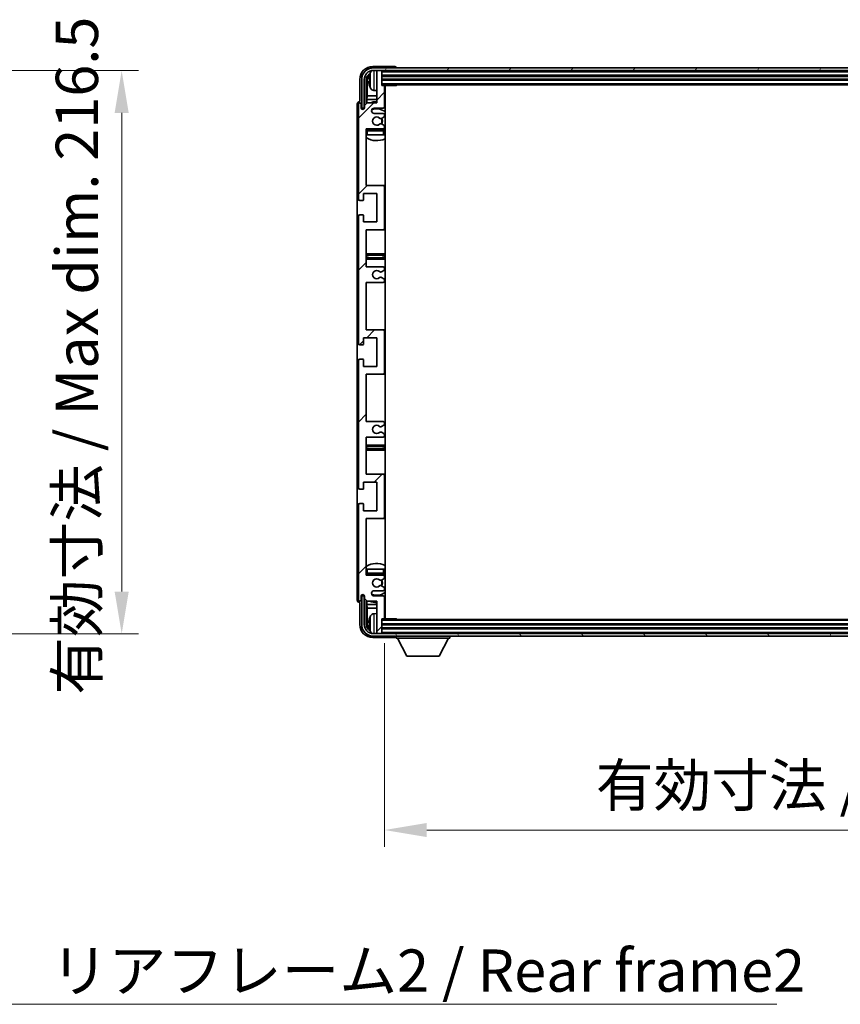
# Model space of a CAD drawing. Units: millimetres. Extents: x 8 to 13959, y 5 to 1831.
# Drawn here: x 4275 to 4591, y 1164 to 1542 of the extents above; entities that cross this region are included whole.
import ezdxf

# ---------------------------------------------------------------- set-up
doc = ezdxf.new("R2010")
doc.units = ezdxf.units.MM
for name, color, linetype, lineweight in [('Dimension (ISO)', 7, 'Continuous', 18), ('Dimension (ISO) @ 1', 7, 'Continuous', 18), ('Symbol (ISO)', 7, 'Continuous', 18), ('Symbol (ISO) @ 1', 7, 'Continuous', 18), ('Visible (ISO)', 7, 'Continuous', 35), ('Visible Narrow (ISO)', 7, 'Continuous', 25)]:
    doc.layers.add(name, color=color, linetype=linetype, lineweight=lineweight)
doc.layers.add('Hatch (ISO)', color=1, linetype='Continuous', lineweight=18, true_color=0xff0000)
doc.styles.add('Note Text (TK)', font='MS PGothic.ttf')
doc.dimstyles.new('Default - Method 1b (TK)', dxfattribs={"dimscale": 6, "dimtxt": 2.5, "dimasz": 2.5, "dimexe": 1, "dimexo": 1.5, "dimgap": 1, "dimtad": 1, "dimtoh": 1, "dimrnd": 1e-08, "dimdsep": 46, "dimtxsty": 'Note Text (TK)', "dimcen": 0.09, "dimdle": 5, "dimclrd": 100, "dimclre": 100, "dimclrt": 7, "dimadec": 1, "dimazin": 1, "dimtfac": 1, "dimtmove": 0, "dimatfit": 3, "dimfxl": 0, "dimtolj": 1, "dimlwd": -1, "dimlwe": -1, "dimarcsym": 0})
doc.dimstyles.new('Default - Method 1b (TK)$7', dxfattribs={"dimscale": 6, "dimtxt": 2.5, "dimasz": 2.5, "dimexe": 1, "dimexo": 1.5, "dimgap": 1, "dimtad": 1, "dimtoh": 1, "dimrnd": 1e-08, "dimdsep": 46, "dimtxsty": 'Note Text (TK)', "dimcen": 0.09, "dimdle": 5, "dimclrd": 256, "dimclre": 100, "dimclrt": 7, "dimadec": 1, "dimazin": 1, "dimtfac": 1, "dimtmove": 0, "dimatfit": 3, "dimfxl": 0, "dimtolj": 1, "dimlwd": -1, "dimlwe": -1, "dimarcsym": 0})

# ---------------------------------------------------------------- blocks, each defined once
blk = doc.blocks.new('*D106')
at = {"layer": 'Defpoints', "color": 0, "transparency": 16777216}
for p in [(4191.09, 1522.54), (4191.09, 1306.04), (4314.59, 1306.04)]:
    blk.add_point(p, dxfattribs=at)
at = {"layer": 'Dimension (ISO)', "color": 100, "transparency": 16777216}
for p, q in [((4200.84, 1522.54), (4321.09, 1522.54)), ((4314.59, 1506.29), (4314.59, 1322.29)), ((4200.84, 1306.04), (4321.09, 1306.04))]:
    blk.add_line(p, q, dxfattribs=at)
for points in [[(4311.88, 1506.29), (4317.3, 1506.29), (4314.59, 1522.54)], [(4311.88, 1322.29), (4317.3, 1322.29), (4314.59, 1306.04)]]:
    blk.add_solid(points, dxfattribs=at)
at = {"layer": 'Dimension (ISO)', "color": 7, "transparency": 16777216, "insert": (4297.38, 1282.63), "char_height": 16.25, "attachment_point": 4, "rotation": 90, "style": 'Note Text (TK)'}
blk.add_mtext('\\A1;\\fＭＳ Ｐゴシック|b0|i0;\\H16.2500;有効寸法 / Max dim. 216.5', dxfattribs=at)
blk = doc.blocks.new('*D109')
at = {"layer": 'Defpoints', "color": 0, "transparency": 16777216}
for p in [(4415.55, 1312.17), (4824.55, 1312.17), (4824.55, 1230.64)]:
    blk.add_point(p, dxfattribs=at)
at = {"layer": 'Dimension (ISO)', "color": 100, "transparency": 16777216}
for p, q in [((4415.55, 1302.42), (4415.55, 1224.14)), ((4824.55, 1302.42), (4824.55, 1224.14)), ((4431.8, 1230.64), (4808.3, 1230.64))]:
    blk.add_line(p, q, dxfattribs=at)
for points in [[(4431.8, 1233.35), (4431.8, 1227.93), (4415.55, 1230.64)], [(4808.3, 1233.35), (4808.3, 1227.93), (4824.55, 1230.64)]]:
    blk.add_solid(points, dxfattribs=at)
at = {"layer": 'Dimension (ISO)', "color": 7, "transparency": 16777216, "insert": (4496.74, 1247.85), "char_height": 16.25, "attachment_point": 4, "style": 'Note Text (TK)'}
blk.add_mtext('\\A1;\\fＭＳ Ｐゴシック|b0|i0;\\H16.2500;有効寸法 / Max dim. 409', dxfattribs=at)

msp = doc.modelspace()

# ---------------------------------------------------------------- hatches: boundary and pattern name
at = {"layer": 'Hatch (ISO)'}
h = msp.add_hatch(dxfattribs=at)
h.set_pattern_fill('ANSI31', color=256, scale=165.1, style=0)
h.set_pattern_definition([(45, (2270.133, -47.48), (-14.59292, 14.59292), [])])
edge = h.paths.add_edge_path()
edge.add_line((4415.0454, 1387.6223), (4408.5454, 1387.6223))
edge.add_line((4408.5454, 1387.6223), (4408.5454, 1405.8723))
edge.add_line((4408.5454, 1405.8723), (4415.0454, 1405.8723))
edge.add_ellipse((4415.0454, 1406.3723), major_axis=(0, -0.5), ratio=1, start_angle=0, end_angle=90)
edge.add_line((4415.5454, 1406.3723), (4415.5454, 1422.3723))
edge.add_ellipse((4415.0454, 1422.3723), major_axis=(0.5, 0), ratio=1, start_angle=0, end_angle=90)
edge.add_line((4415.0454, 1422.8723), (4408.5454, 1422.8723))
edge.add_line((4408.5454, 1422.8723), (4408.5454, 1441.1223))
edge.add_line((4408.5454, 1441.1223), (4415.0454, 1441.1223))
edge.add_ellipse((4415.0454, 1441.6223), major_axis=(0, -0.5), ratio=1, start_angle=0, end_angle=90)
edge.add_line((4415.5454, 1441.6223), (4415.5454, 1442.1016))
edge.add_ellipse((4415.0454, 1442.1016), major_axis=(0.5, 0), ratio=1, start_angle=0, end_angle=60)
edge.add_line((4415.2954, 1442.5346), (4414.3935, 1443.0554))
edge.add_ellipse((4414.1435, 1442.6223), major_axis=(0.25, 0.433), ratio=1, start_angle=0, end_angle=30)
edge.add_line((4414.1435, 1443.1223), (4414.0151, 1443.1223))
edge.add_ellipse((4414.0151, 1442.6223), major_axis=(0, 0.5), ratio=1, start_angle=0, end_angle=44.415309)
edge.add_ellipse((4412.5454, 1444.1223), major_axis=(1.1198, -1.1429), ratio=1, start_angle=91.169383, end_angle=360, ccw=False)
edge.add_ellipse((4414.0151, 1445.6223), major_axis=(-0.3499, -0.3571), ratio=1, start_angle=0, end_angle=44.415309)
edge.add_line((4414.0151, 1445.1223), (4414.1435, 1445.1223))
edge.add_ellipse((4414.1435, 1445.6223), major_axis=(0, -0.5), ratio=1, start_angle=0, end_angle=30)
edge.add_line((4414.3935, 1445.1893), (4415.2954, 1445.7101))
edge.add_ellipse((4415.0454, 1446.1431), major_axis=(0.25, -0.433), ratio=1, start_angle=0, end_angle=60)
edge.add_line((4415.5454, 1446.1431), (4415.5454, 1446.6223))
edge.add_ellipse((4415.0454, 1446.6223), major_axis=(0.5, 0), ratio=1, start_angle=0, end_angle=90)
edge.add_line((4415.0454, 1447.1223), (4408.5454, 1447.1223))
edge.add_line((4408.5454, 1447.1223), (4408.5454, 1461.3723))
edge.add_line((4408.5454, 1461.3723), (4415.0454, 1461.3723))
edge.add_ellipse((4415.0454, 1461.8723), major_axis=(0, -0.5), ratio=1, start_angle=0, end_angle=90)
edge.add_line((4415.5454, 1461.8723), (4415.5454, 1477.8723))
edge.add_ellipse((4415.0454, 1477.8723), major_axis=(0.5, 0), ratio=1, start_angle=0, end_angle=90)
edge.add_line((4415.0454, 1478.3723), (4408.5454, 1478.3723))
edge.add_line((4408.5454, 1478.3723), (4408.5454, 1500.1223))
edge.add_line((4408.5454, 1500.1223), (4415.0454, 1500.1223))
edge.add_ellipse((4415.0454, 1500.6223), major_axis=(0, -0.5), ratio=1, start_angle=0, end_angle=90)
edge.add_line((4415.5454, 1500.6223), (4415.5454, 1501.1016))
edge.add_ellipse((4415.0454, 1501.1016), major_axis=(0.5, 0), ratio=1, start_angle=0, end_angle=60)
edge.add_line((4415.2954, 1501.5346), (4414.3935, 1502.0554))
edge.add_ellipse((4414.1435, 1501.6223), major_axis=(0.25, 0.433), ratio=1, start_angle=0, end_angle=30)
edge.add_line((4414.1435, 1502.1223), (4414.0151, 1502.1223))
edge.add_ellipse((4414.0151, 1501.6223), major_axis=(0, 0.5), ratio=1, start_angle=0, end_angle=44.415309)
edge.add_ellipse((4412.5454, 1503.1223), major_axis=(1.1198, -1.1429), ratio=1, start_angle=91.169383, end_angle=360, ccw=False)
edge.add_ellipse((4414.0151, 1504.6223), major_axis=(-0.3499, -0.3571), ratio=1, start_angle=0, end_angle=44.415309)
edge.add_line((4414.0151, 1504.1223), (4414.1435, 1504.1223))
edge.add_ellipse((4414.1435, 1504.6223), major_axis=(0, -0.5), ratio=1, start_angle=0, end_angle=30)
edge.add_line((4414.3935, 1504.1893), (4415.2954, 1504.7101))
edge.add_ellipse((4415.0454, 1505.1431), major_axis=(0.25, -0.433), ratio=1, start_angle=0, end_angle=60)
edge.add_line((4415.5454, 1505.1431), (4415.5454, 1505.6223))
edge.add_ellipse((4415.0454, 1505.6223), major_axis=(0.5, 0), ratio=1, start_angle=0, end_angle=90)
edge.add_line((4415.0454, 1506.1223), (4411.5454, 1506.1223))
edge.add_ellipse((4411.5454, 1507.1223), major_axis=(0, -1), ratio=1, start_angle=180, end_angle=360, ccw=False)
edge.add_line((4411.5454, 1508.1223), (4415.0454, 1508.1223))
edge.add_ellipse((4415.0454, 1508.6223), major_axis=(0, -0.5), ratio=1, start_angle=0, end_angle=90)
edge.add_line((4415.5454, 1508.6223), (4415.5454, 1516.5723))
edge.add_ellipse((4415.2454, 1516.5723), major_axis=(0.3, 0), ratio=1, start_angle=0, end_angle=90)
edge.add_line((4415.2454, 1516.8723), (4414.5454, 1516.8723))
edge.add_line((4414.5454, 1516.8723), (4414.5454, 1522.3223))
edge.add_ellipse((4414.2454, 1522.3223), major_axis=(0.3, 0), ratio=1, start_angle=0, end_angle=90)
edge.add_line((4414.2454, 1522.6223), (4412.8454, 1522.6223))
edge.add_ellipse((4412.8454, 1522.3223), major_axis=(0, 0.3), ratio=1, start_angle=0, end_angle=90)
edge.add_line((4412.5454, 1522.3223), (4412.5454, 1510.1223))
edge.add_line((4412.5454, 1510.1223), (4408.8954, 1510.1223))
edge.add_line((4408.8954, 1510.1223), (4407.8954, 1509.1223))
edge.add_line((4407.8954, 1509.1223), (4407.8954, 1508.2223))
edge.add_ellipse((4407.2204, 1508.302), major_axis=(0.675, -0.0797), ratio=1, start_angle=193.465843, end_angle=360, ccw=False)
edge.add_line((4406.5454, 1508.2223), (4406.5454, 1509.6223))
edge.add_ellipse((4406.0454, 1509.6223), major_axis=(0.5, 0), ratio=1, start_angle=0, end_angle=180)
edge.add_line((4405.5454, 1509.6223), (4405.5454, 1473.1223))
edge.add_ellipse((4406.0454, 1473.1223), major_axis=(-0.5, 0), ratio=1, start_angle=0, end_angle=90)
edge.add_line((4406.0454, 1472.6223), (4407.2454, 1472.6223))
edge.add_ellipse((4407.2454, 1472.9223), major_axis=(0, -0.3), ratio=1, start_angle=0, end_angle=90)
edge.add_line((4407.5454, 1472.9223), (4407.5454, 1475.3723))
edge.add_line((4407.5454, 1475.3723), (4412.5454, 1475.3723))
edge.add_line((4412.5454, 1475.3723), (4412.5454, 1464.3723))
edge.add_line((4412.5454, 1464.3723), (4407.5454, 1464.3723))
edge.add_line((4407.5454, 1464.3723), (4407.5454, 1466.8223))
edge.add_ellipse((4407.2454, 1466.8223), major_axis=(0.3, 0), ratio=1, start_angle=0, end_angle=90)
edge.add_line((4407.2454, 1467.1223), (4406.0454, 1467.1223))
edge.add_ellipse((4406.0454, 1466.6223), major_axis=(0, 0.5), ratio=1, start_angle=0, end_angle=90)
edge.add_line((4405.5454, 1466.6223), (4405.5454, 1417.6223))
edge.add_ellipse((4406.0454, 1417.6223), major_axis=(-0.5, 0), ratio=1, start_angle=0, end_angle=90)
edge.add_line((4406.0454, 1417.1223), (4407.2454, 1417.1223))
edge.add_ellipse((4407.2454, 1417.4223), major_axis=(0, -0.3), ratio=1, start_angle=0, end_angle=90)
edge.add_line((4407.5454, 1417.4223), (4407.5454, 1419.8723))
edge.add_line((4407.5454, 1419.8723), (4412.5454, 1419.8723))
edge.add_line((4412.5454, 1419.8723), (4412.5454, 1408.8723))
edge.add_line((4412.5454, 1408.8723), (4407.5454, 1408.8723))
edge.add_line((4407.5454, 1408.8723), (4407.5454, 1411.3223))
edge.add_ellipse((4407.2454, 1411.3223), major_axis=(0.3, 0), ratio=1, start_angle=0, end_angle=90)
edge.add_line((4407.2454, 1411.6223), (4406.0454, 1411.6223))
edge.add_ellipse((4406.0454, 1411.1223), major_axis=(0, 0.5), ratio=1, start_angle=0, end_angle=90)
edge.add_line((4405.5454, 1411.1223), (4405.5454, 1362.1223))
edge.add_ellipse((4406.0454, 1362.1223), major_axis=(-0.5, 0), ratio=1, start_angle=0, end_angle=90)
edge.add_line((4406.0454, 1361.6223), (4407.2454, 1361.6223))
edge.add_ellipse((4407.2454, 1361.9223), major_axis=(0, -0.3), ratio=1, start_angle=0, end_angle=90)
edge.add_line((4407.5454, 1361.9223), (4407.5454, 1364.3723))
edge.add_line((4407.5454, 1364.3723), (4412.5454, 1364.3723))
edge.add_line((4412.5454, 1364.3723), (4412.5454, 1353.3723))
edge.add_line((4412.5454, 1353.3723), (4407.5454, 1353.3723))
edge.add_line((4407.5454, 1353.3723), (4407.5454, 1355.8223))
edge.add_ellipse((4407.2454, 1355.8223), major_axis=(0.3, 0), ratio=1, start_angle=0, end_angle=90)
edge.add_line((4407.2454, 1356.1223), (4406.0454, 1356.1223))
edge.add_ellipse((4406.0454, 1355.6223), major_axis=(0, 0.5), ratio=1, start_angle=0, end_angle=90)
edge.add_line((4405.5454, 1355.6223), (4405.5454, 1319.1223))
edge.add_ellipse((4406.0454, 1319.1223), major_axis=(-0.5, 0), ratio=1, start_angle=0, end_angle=180)
edge.add_line((4406.5454, 1319.1223), (4406.5454, 1320.5223))
edge.add_ellipse((4407.2204, 1320.4427), major_axis=(-0.675, 0.0797), ratio=1, start_angle=193.465843, end_angle=360, ccw=False)
edge.add_line((4407.8954, 1320.5223), (4407.8954, 1319.6223))
edge.add_line((4407.8954, 1319.6223), (4408.8954, 1318.6223))
edge.add_line((4408.8954, 1318.6223), (4412.5454, 1318.6223))
edge.add_line((4412.5454, 1318.6223), (4412.5454, 1306.4223))
edge.add_ellipse((4412.8454, 1306.4223), major_axis=(-0.3, 0), ratio=1, start_angle=0, end_angle=90)
edge.add_line((4412.8454, 1306.1223), (4414.2454, 1306.1223))
edge.add_ellipse((4414.2454, 1306.4223), major_axis=(0, -0.3), ratio=1, start_angle=0, end_angle=90)
edge.add_line((4414.5454, 1306.4223), (4414.5454, 1311.8723))
edge.add_line((4414.5454, 1311.8723), (4415.2454, 1311.8723))
edge.add_ellipse((4415.2454, 1312.1723), major_axis=(0, -0.3), ratio=1, start_angle=0, end_angle=90)
edge.add_line((4415.5454, 1312.1723), (4415.5454, 1320.1223))
edge.add_ellipse((4415.0454, 1320.1223), major_axis=(0.5, 0), ratio=1, start_angle=0, end_angle=90)
edge.add_line((4415.0454, 1320.6223), (4411.5454, 1320.6223))
edge.add_ellipse((4411.5454, 1321.6223), major_axis=(0, -1), ratio=1, start_angle=180, end_angle=360, ccw=False)
edge.add_line((4411.5454, 1322.6223), (4415.0454, 1322.6223))
edge.add_ellipse((4415.0454, 1323.1223), major_axis=(0, -0.5), ratio=1, start_angle=0, end_angle=90)
edge.add_line((4415.5454, 1323.1223), (4415.5454, 1323.6016))
edge.add_ellipse((4415.0454, 1323.6016), major_axis=(0.5, 0), ratio=1, start_angle=0, end_angle=60)
edge.add_line((4415.2954, 1324.0346), (4414.3935, 1324.5554))
edge.add_ellipse((4414.1435, 1324.1223), major_axis=(0.25, 0.433), ratio=1, start_angle=0, end_angle=30)
edge.add_line((4414.1435, 1324.6223), (4414.0151, 1324.6223))
edge.add_ellipse((4414.0151, 1324.1223), major_axis=(0, 0.5), ratio=1, start_angle=0, end_angle=44.415309)
edge.add_ellipse((4412.5454, 1325.6223), major_axis=(1.1198, -1.1429), ratio=1, start_angle=91.169383, end_angle=360, ccw=False)
edge.add_ellipse((4414.0151, 1327.1223), major_axis=(-0.3499, -0.3571), ratio=1, start_angle=0, end_angle=44.415309)
edge.add_line((4414.0151, 1326.6223), (4414.1435, 1326.6223))
edge.add_ellipse((4414.1435, 1327.1223), major_axis=(0, -0.5), ratio=1, start_angle=0, end_angle=30)
edge.add_line((4414.3935, 1326.6893), (4415.2954, 1327.2101))
edge.add_ellipse((4415.0454, 1327.6431), major_axis=(0.25, -0.433), ratio=1, start_angle=0, end_angle=60)
edge.add_line((4415.5454, 1327.6431), (4415.5454, 1328.1223))
edge.add_ellipse((4415.0454, 1328.1223), major_axis=(0.5, 0), ratio=1, start_angle=0, end_angle=90)
edge.add_line((4415.0454, 1328.6223), (4408.5454, 1328.6223))
edge.add_line((4408.5454, 1328.6223), (4408.5454, 1350.3723))
edge.add_line((4408.5454, 1350.3723), (4415.0454, 1350.3723))
edge.add_ellipse((4415.0454, 1350.8723), major_axis=(0, -0.5), ratio=1, start_angle=0, end_angle=90)
edge.add_line((4415.5454, 1350.8723), (4415.5454, 1366.8723))
edge.add_ellipse((4415.0454, 1366.8723), major_axis=(0.5, 0), ratio=1, start_angle=0, end_angle=90)
edge.add_line((4415.0454, 1367.3723), (4408.5454, 1367.3723))
edge.add_line((4408.5454, 1367.3723), (4408.5454, 1381.6223))
edge.add_line((4408.5454, 1381.6223), (4415.0454, 1381.6223))
edge.add_ellipse((4415.0454, 1382.1223), major_axis=(0, -0.5), ratio=1, start_angle=0, end_angle=90)
edge.add_line((4415.5454, 1382.1223), (4415.5454, 1382.6016))
edge.add_ellipse((4415.0454, 1382.6016), major_axis=(0.5, 0), ratio=1, start_angle=0, end_angle=60)
edge.add_line((4415.2954, 1383.0346), (4414.3935, 1383.5554))
edge.add_ellipse((4414.1435, 1383.1223), major_axis=(0.25, 0.433), ratio=1, start_angle=0, end_angle=30)
edge.add_line((4414.1435, 1383.6223), (4414.0151, 1383.6223))
edge.add_ellipse((4414.0151, 1383.1223), major_axis=(0, 0.5), ratio=1, start_angle=0, end_angle=44.415309)
edge.add_ellipse((4412.5454, 1384.6223), major_axis=(1.1198, -1.1429), ratio=1, start_angle=91.169383, end_angle=360, ccw=False)
edge.add_ellipse((4414.0151, 1386.1223), major_axis=(-0.3499, -0.3571), ratio=1, start_angle=0, end_angle=44.415309)
edge.add_line((4414.0151, 1385.6223), (4414.1435, 1385.6223))
edge.add_ellipse((4414.1435, 1386.1223), major_axis=(0, -0.5), ratio=1, start_angle=0, end_angle=30)
edge.add_line((4414.3935, 1385.6893), (4415.2954, 1386.2101))
edge.add_ellipse((4415.0454, 1386.6431), major_axis=(0.25, -0.433), ratio=1, start_angle=0, end_angle=60)
edge.add_line((4415.5454, 1386.6431), (4415.5454, 1387.1223))
edge.add_ellipse((4415.0454, 1387.1223), major_axis=(0.5, 0), ratio=1, start_angle=0, end_angle=90)
h = msp.add_hatch(dxfattribs=at)
h.set_pattern_fill('ANSI31', color=256, scale=165.1, angle=14.999978, style=0)
h.set_pattern_definition([(60, (2270.133, -47.48), (-17.8726, 10.31876), [])])
edge = h.paths.add_edge_path()
edge.add_ellipse((4828.7954, 1519.1223), major_axis=(0, 3.5), ratio=1, start_angle=270, end_angle=360)
edge.add_line((4828.7954, 1522.6223), (4827.2454, 1522.6223))
edge.add_line((4827.2454, 1522.6223), (4825.8454, 1522.6223))
edge.add_line((4825.8454, 1522.6223), (4414.2454, 1522.6223))
edge.add_line((4414.2454, 1522.6223), (4412.8454, 1522.6223))
edge.add_line((4412.8454, 1522.6223), (4411.2954, 1522.6223))
edge.add_ellipse((4411.2954, 1519.1223), major_axis=(-3.5, 0), ratio=1, start_angle=270, end_angle=360)
edge.add_line((4407.7954, 1519.1223), (4407.7954, 1508.1223))
edge.add_line((4407.7954, 1508.1223), (4406.7954, 1508.1223))
edge.add_line((4406.7954, 1508.1223), (4406.7954, 1519.1223))
edge.add_ellipse((4411.2954, 1519.1223), major_axis=(0, 4.5), ratio=1, start_angle=0, end_angle=90, ccw=False)
edge.add_line((4411.2954, 1523.6223), (4828.7954, 1523.6223))
edge.add_ellipse((4828.7954, 1519.1223), major_axis=(4.5, 0), ratio=1, start_angle=0, end_angle=90, ccw=False)
edge.add_line((4833.2954, 1519.1223), (4833.2954, 1508.1223))
edge.add_line((4833.2954, 1508.1223), (4832.2954, 1508.1223))
edge.add_line((4832.2954, 1508.1223), (4832.2954, 1519.1223))
h = msp.add_hatch(dxfattribs=at)
h.set_pattern_fill('ANSI31', color=256, scale=165.1, angle=75.000175, style=0)
h.set_pattern_definition([(120.0002, (2270.133, -47.48), (-17.87257, -10.3188), [])])
edge = h.paths.add_edge_path()
edge.add_ellipse((4411.2954, 1309.6223), major_axis=(0, -3.5), ratio=1, start_angle=270, end_angle=360)
edge.add_line((4411.2954, 1306.1223), (4412.8454, 1306.1223))
edge.add_line((4412.8454, 1306.1223), (4414.2454, 1306.1223))
edge.add_line((4414.2454, 1306.1223), (4825.8454, 1306.1223))
edge.add_line((4825.8454, 1306.1223), (4827.2454, 1306.1223))
edge.add_line((4827.2454, 1306.1223), (4828.7954, 1306.1223))
edge.add_ellipse((4828.7954, 1309.6223), major_axis=(3.5, 0), ratio=1, start_angle=270, end_angle=360)
edge.add_line((4832.2954, 1309.6223), (4832.2954, 1320.6223))
edge.add_line((4832.2954, 1320.6223), (4833.2954, 1320.6223))
edge.add_line((4833.2954, 1320.6223), (4833.2954, 1309.6223))
edge.add_ellipse((4828.7954, 1309.6223), major_axis=(0, -4.5), ratio=1, start_angle=0, end_angle=90, ccw=False)
edge.add_line((4828.7954, 1305.1223), (4411.2954, 1305.1223))
edge.add_ellipse((4411.2954, 1309.6223), major_axis=(-4.5, 0), ratio=1, start_angle=0, end_angle=90, ccw=False)
edge.add_line((4406.7954, 1309.6223), (4406.7954, 1320.6223))
edge.add_line((4406.7954, 1320.6223), (4407.7954, 1320.6223))
edge.add_line((4407.7954, 1320.6223), (4407.7954, 1309.6223))

# ---------------------------------------------------------------- linework, layer by layer
at = {"layer": 'Visible (ISO)'}
for p, q in [((4419.5457, 1524.1223), (4411.0424, 1524.1223)), ((4828.7954, 1523.6223), (4411.2954, 1523.6223)), ((4411.2954, 1522.6223), (4828.7954, 1522.6223)), ((4412.5454, 1522.3223), (4412.5454, 1522.6223)), ((4412.5454, 1522.3223), (4412.5454, 1510.1223)), ((4414.2454, 1522.6223), (4412.8454, 1522.6223)), ((4414.5454, 1522.3223), (4414.5454, 1522.6223)), ((4414.5454, 1516.8723), (4414.5454, 1522.3223)), ((4420.0454, 1523.6223), (4420.0454, 1523.6226)), ((4406.0454, 1519.1254), (4406.0454, 1510.6223)), ((4406.7954, 1519.1223), (4406.7954, 1508.1223)), ((4407.7954, 1508.1223), (4407.7954, 1519.1223)), ((4408.547, 1509.7739), (4408.547, 1519.1223)), ((4408.8962, 1518.7731), (4408.8962, 1512.8436)), ((4409.8314, 1519.1547), (4409.8314, 1518.59)), ((4414.5454, 1520.6223), (4825.5454, 1520.6223)), ((4414.5454, 1519.1223), (4825.5454, 1519.1223)), ((4411.4865, 1514.965), (4412.5454, 1514.8723)), ((4414.5454, 1517.1223), (4825.5454, 1517.1223)), ((4415.2454, 1516.8723), (4414.5454, 1516.8723)), ((4415.2454, 1516.8723), (4420.1159, 1516.8723)), ((4415.5454, 1508.6223), (4415.5454, 1516.5723)), ((4415.7954, 1311.8723), (4415.7954, 1516.8723)), ((4420.1159, 1516.8723), (4420.1159, 1517.1223)), ((4420.366, 1517.1223), (4420.1159, 1516.8723)), ((4406.0454, 1510.6223), (4406.0448, 1510.6223)), ((4408.8954, 1510.1223), (4407.8954, 1509.1223)), ((4408.7041, 1511.4345), (4408.8962, 1512.8436)), ((4408.7041, 1511.4345), (4408.7041, 1509.931)), ((4412.5454, 1511.4345), (4408.7041, 1511.4345)), ((4412.5454, 1510.1223), (4408.8954, 1510.1223)), ((4412.5454, 1512.8436), (4408.8962, 1512.8436)), ((4415.7954, 1512.8436), (4415.5454, 1512.8436)), ((4415.7954, 1511.4345), (4415.5454, 1511.4345)), ((4405.0454, 1509.6229), (4405.0454, 1319.1217)), ((4405.5454, 1509.6223), (4405.5454, 1473.1223)), ((4406.5454, 1508.2223), (4406.5454, 1509.6223)), ((4406.7954, 1508.1223), (4407.7954, 1508.1223)), ((4407.547, 1507.7059), (4407.547, 1507.9209)), ((4407.6168, 1507.7499), (4407.6168, 1507.8511)), ((4407.7468, 1508.1208), (4407.8755, 1508.1208)), ((4407.8167, 1508.051), (4407.8521, 1508.051)), ((4407.8954, 1509.1223), (4407.8954, 1508.2223)), ((4411.5454, 1508.1223), (4415.0454, 1508.1223)), ((4415.0454, 1506.1223), (4411.5454, 1506.1223)), ((4414.0151, 1504.1223), (4414.1435, 1504.1223)), ((4414.3935, 1504.1893), (4415.2954, 1504.7101)), ((4415.5454, 1505.1431), (4415.5454, 1505.6223)), ((4408.5454, 1478.3723), (4408.5454, 1500.1223)), ((4408.5454, 1500.1223), (4415.0454, 1500.1223)), ((4415.0454, 1499.8723), (4409.0454, 1499.8723)), ((4414.1435, 1502.1223), (4414.0151, 1502.1223)), ((4415.2954, 1501.5346), (4414.3935, 1502.0554)), ((4415.5454, 1500.6223), (4415.5454, 1501.1016)), ((4415.5454, 1497.8723), (4415.5454, 1499.3723)), ((4409.0454, 1497.8723), (4408.5454, 1497.8723)), ((4415.0454, 1497.8723), (4409.0454, 1497.8723)), ((4415.5454, 1497.8723), (4415.0454, 1497.8723)), ((4415.0454, 1478.3723), (4408.5454, 1478.3723)), ((4415.7954, 1478.3723), (4415.0454, 1478.3723)), ((4415.5454, 1461.8723), (4415.5454, 1477.8723)), ((4406.0454, 1472.6223), (4407.2454, 1472.6223)), ((4407.5454, 1472.9223), (4407.5454, 1475.3723)), ((4407.5454, 1475.3723), (4412.5454, 1475.3723)), ((4412.5454, 1475.3723), (4412.5454, 1464.3723)), ((4405.5454, 1466.6223), (4405.5454, 1417.6223)), ((4407.2454, 1467.1223), (4406.0454, 1467.1223)), ((4407.5454, 1464.3723), (4407.5454, 1466.8223)), ((4412.5454, 1464.3723), (4407.5454, 1464.3723)), ((4408.5454, 1447.1223), (4408.5454, 1461.3723)), ((4408.5454, 1461.3723), (4415.0454, 1461.3723)), ((4415.0454, 1461.3723), (4415.7954, 1461.3723)), ((4409.5454, 1452.1223), (4408.5454, 1452.1223)), ((4408.5454, 1450.1223), (4409.5454, 1450.1223)), ((4414.5454, 1452.1223), (4409.5454, 1452.1223)), ((4409.5454, 1450.1223), (4414.5454, 1450.1223)), ((4415.7954, 1452.1223), (4414.5454, 1452.1223)), ((4414.5454, 1450.1223), (4415.7954, 1450.1223)), ((4415.0454, 1447.1223), (4408.5454, 1447.1223)), ((4415.5454, 1446.1431), (4415.5454, 1446.6223)), ((4414.0151, 1445.1223), (4414.1435, 1445.1223)), ((4414.1435, 1443.1223), (4414.0151, 1443.1223)), ((4414.3935, 1445.1893), (4415.2954, 1445.7101)), ((4415.2954, 1442.5346), (4414.3935, 1443.0554)), ((4415.5454, 1441.6223), (4415.5454, 1442.1016)), ((4408.5454, 1422.8723), (4408.5454, 1441.1223)), ((4408.5454, 1441.1223), (4415.0454, 1441.1223)), ((4407.5454, 1417.4223), (4407.5454, 1419.8723)), ((4407.5454, 1419.8723), (4412.5454, 1419.8723)), ((4415.0454, 1422.8723), (4408.5454, 1422.8723)), ((4412.5454, 1419.8723), (4412.5454, 1408.8723)), ((4415.7954, 1422.8723), (4415.0454, 1422.8723)), ((4415.5454, 1406.3723), (4415.5454, 1422.3723)), ((4406.0454, 1417.1223), (4407.2454, 1417.1223)), ((4405.5454, 1411.1223), (4405.5454, 1362.1223)), ((4407.2454, 1411.6223), (4406.0454, 1411.6223)), ((4407.5454, 1408.8723), (4407.5454, 1411.3223)), ((4412.5454, 1408.8723), (4407.5454, 1408.8723)), ((4408.5454, 1387.6223), (4408.5454, 1405.8723)), ((4408.5454, 1405.8723), (4415.0454, 1405.8723)), ((4415.0454, 1405.8723), (4415.7954, 1405.8723)), ((4415.0454, 1387.6223), (4408.5454, 1387.6223)), ((4414.0151, 1385.6223), (4414.1435, 1385.6223)), ((4414.3935, 1385.6893), (4415.2954, 1386.2101)), ((4415.5454, 1386.6431), (4415.5454, 1387.1223)), ((4408.5454, 1367.3723), (4408.5454, 1381.6223)), ((4408.5454, 1381.6223), (4415.0454, 1381.6223)), ((4414.1435, 1383.6223), (4414.0151, 1383.6223)), ((4415.2954, 1383.0346), (4414.3935, 1383.5554)), ((4415.5454, 1382.1223), (4415.5454, 1382.6016)), ((4409.5454, 1378.6223), (4408.5454, 1378.6223)), ((4414.5454, 1378.6223), (4409.5454, 1378.6223)), ((4415.7954, 1378.6223), (4414.5454, 1378.6223)), ((4408.5454, 1376.6223), (4409.5454, 1376.6223)), ((4409.5454, 1376.6223), (4414.5454, 1376.6223)), ((4414.5454, 1376.6223), (4415.7954, 1376.6223)), ((4415.0454, 1367.3723), (4408.5454, 1367.3723)), ((4415.7954, 1367.3723), (4415.0454, 1367.3723)), ((4415.5454, 1350.8723), (4415.5454, 1366.8723)), ((4407.5454, 1361.9223), (4407.5454, 1364.3723)), ((4407.5454, 1364.3723), (4412.5454, 1364.3723)), ((4412.5454, 1364.3723), (4412.5454, 1353.3723)), ((4406.0454, 1361.6223), (4407.2454, 1361.6223)), ((4405.5454, 1355.6223), (4405.5454, 1319.1223)), ((4407.2454, 1356.1223), (4406.0454, 1356.1223)), ((4407.5454, 1353.3723), (4407.5454, 1355.8223)), ((4412.5454, 1353.3723), (4407.5454, 1353.3723)), ((4408.5454, 1328.6223), (4408.5454, 1350.3723)), ((4408.5454, 1350.3723), (4415.0454, 1350.3723)), ((4415.0454, 1350.3723), (4415.7954, 1350.3723)), ((4408.5454, 1330.8723), (4409.0454, 1330.8723)), ((4415.0454, 1328.6223), (4408.5454, 1328.6223)), ((4409.0454, 1330.8723), (4415.0454, 1330.8723)), ((4409.0454, 1328.8723), (4415.0454, 1328.8723)), ((4415.0454, 1330.8723), (4415.5454, 1330.8723)), ((4415.5454, 1329.3723), (4415.5454, 1330.8723)), ((4414.0151, 1326.6223), (4414.1435, 1326.6223)), ((4414.3935, 1326.6893), (4415.2954, 1327.2101)), ((4415.5454, 1327.6431), (4415.5454, 1328.1223)), ((4407.547, 1320.8237), (4407.547, 1321.0388)), ((4407.6168, 1320.8936), (4407.6168, 1320.9948)), ((4411.5454, 1322.6223), (4415.0454, 1322.6223)), ((4414.1435, 1324.6223), (4414.0151, 1324.6223)), ((4415.2954, 1324.0346), (4414.3935, 1324.5554)), ((4415.5454, 1323.1223), (4415.5454, 1323.6016)), ((4406.0448, 1318.1223), (4406.0454, 1318.1223)), ((4406.0454, 1318.1223), (4406.0454, 1309.6193)), ((4406.5454, 1319.1223), (4406.5454, 1320.5223)), ((4407.7954, 1320.6223), (4406.7954, 1320.6223)), ((4406.7954, 1320.6223), (4406.7954, 1309.6223)), ((4407.8755, 1320.6239), (4407.7468, 1320.6239)), ((4407.7954, 1309.6223), (4407.7954, 1320.6223)), ((4407.8521, 1320.6937), (4407.8167, 1320.6937)), ((4407.8954, 1320.5223), (4407.8954, 1319.6223)), ((4407.8954, 1319.6223), (4408.8954, 1318.6223)), ((4408.547, 1309.6223), (4408.547, 1318.9708)), ((4408.7041, 1318.8137), (4408.7041, 1317.3102)), ((4408.7041, 1317.3102), (4412.5454, 1317.3102)), ((4408.7041, 1317.3102), (4408.8962, 1315.9011)), ((4408.8954, 1318.6223), (4412.5454, 1318.6223)), ((4415.0454, 1320.6223), (4411.5454, 1320.6223)), ((4412.5454, 1318.6223), (4412.5454, 1306.4223)), ((4415.5454, 1312.1723), (4415.5454, 1320.1223)), ((4415.5454, 1317.3102), (4415.7954, 1317.3102)), ((4408.8962, 1315.9011), (4412.5454, 1315.9011)), ((4408.8962, 1315.9011), (4408.8962, 1309.9715)), ((4411.4865, 1313.7797), (4412.5454, 1313.8723)), ((4415.5454, 1315.9011), (4415.7954, 1315.9011)), ((4409.8314, 1310.1547), (4409.8314, 1309.59)), ((4414.5454, 1306.4223), (4414.5454, 1311.8723)), ((4414.5454, 1311.8723), (4415.2454, 1311.8723)), ((4825.5454, 1311.6223), (4414.5454, 1311.6223)), ((4825.5454, 1309.6223), (4414.5454, 1309.6223)), ((4415.2454, 1311.8723), (4420.1159, 1311.8723)), ((4420.1159, 1311.6223), (4420.1159, 1311.8723)), ((4420.366, 1311.6223), (4420.1159, 1311.8723)), ((4828.7954, 1306.1223), (4411.2954, 1306.1223)), ((4412.5454, 1306.1223), (4412.5454, 1306.4223)), ((4412.8454, 1306.1223), (4414.2454, 1306.1223)), ((4825.5454, 1308.1223), (4414.5454, 1308.1223)), ((4414.5454, 1306.1223), (4414.5454, 1306.4223)), ((4411.0424, 1304.6223), (4419.5457, 1304.6223)), ((4411.2954, 1305.1223), (4828.7954, 1305.1223)), ((4420.0454, 1305.1223), (4420.0454, 1304.4223)), ((4420.0454, 1304.4223), (4440.6454, 1304.4223)), ((4424.0954, 1297.5223), (4420.5454, 1304.4223)), ((4436.5954, 1297.5223), (4440.1454, 1304.4223)), ((4440.6454, 1305.1223), (4440.6454, 1304.4223)), ((4424.0954, 1297.5223), (4436.5954, 1297.5223))]:
    msp.add_line(p, q, dxfattribs=at)
for centre, radius, start, end in [((4411.2954, 1519.1223), 4.5, 90, 180), ((4411.2954, 1519.1223), 3.5, 90, 180), ((4415.9454, 1518.8723), 6.5, 151.827266, 159.960393), ((4411.626, 1521.1858), 1.6, 118.15067, 151.827266), ((4412.8454, 1522.3223), 0.3, 90, 180), ((4414.2454, 1522.3223), 0.3, 0, 90), ((4409.956, 1521.057), 0.1246, 159.960393, 178.185174), ((4409.956, 1516.6877), 0.1246, 181.814826, 200.039607), ((4415.9454, 1518.8723), 6.5, 200.039607, 208.172734), ((4411.626, 1516.5589), 1.6, 208.172734, 265), ((4415.2454, 1516.5723), 0.3, 0, 90), ((4416.0454, 1515.3723), 0.5, 120, 240), ((4406.0454, 1509.6223), 0.5, 0, 180), ((4412.5454, 1503.1223), 7.5, 90, 111.03947), ((4407.2204, 1508.302), 0.6797, 186.732921, 353.267079), ((4411.5454, 1507.1223), 1, 90, 270), ((4412.5454, 1503.1223), 4.75, 46.826449, 114.136249), ((4415.0454, 1508.6223), 0.5, 270, 0), ((4412.5454, 1503.1223), 7.5, 64.320711, 66.421822), ((4412.5454, 1503.1223), 1.6, 45.584691, 314.415309), ((4414.0151, 1504.6223), 0.5, 225.584691, 270), ((4414.1435, 1504.6223), 0.5, 270, 300), ((4412.5454, 1503.1223), 2, 329.475542, 30.524458), ((4412.5454, 1503.1223), 2.25, 330, 30), ((4415.0454, 1505.6223), 0.5, 0, 90), ((4415.0454, 1505.1431), 0.5, 300, 0), ((4409.0454, 1499.3723), 0.5, 90, 180), ((4412.5454, 1503.1223), 4.75, 219.166711, 223.173551), ((4414.0151, 1501.6223), 0.5, 90, 134.415309), ((4414.1435, 1501.6223), 0.5, 60, 90), ((4415.0454, 1500.6223), 0.5, 270, 0), ((4415.0454, 1499.3723), 0.5, 0, 90), ((4415.0454, 1501.1016), 0.5, 0, 60), ((4412.5454, 1503.1223), 4.75, 309.10289, 313.173551), ((4412.5454, 1503.1223), 7.5, 237.769047, 295.679289), ((4415.0454, 1477.8723), 0.5, 0, 90), ((4406.0454, 1473.1223), 0.5, 180, 270), ((4407.2454, 1472.9223), 0.3, 270, 0), ((4406.0454, 1466.6223), 0.5, 90, 180), ((4407.2454, 1466.8223), 0.3, 0, 90), ((4415.0454, 1461.8723), 0.5, 270, 0), ((4409.5454, 1451.1223), 1, 90, 270), ((4414.5454, 1451.1223), 1, 270, 90), ((4415.0454, 1446.6223), 0.5, 0, 90), ((4415.0454, 1446.1431), 0.5, 300, 0), ((4412.5454, 1444.1223), 1.6, 45.584691, 314.415309), ((4414.0151, 1445.6223), 0.5, 225.584691, 270), ((4414.0151, 1442.6223), 0.5, 90, 134.415309), ((4414.1435, 1445.6223), 0.5, 270, 300), ((4414.1435, 1442.6223), 0.5, 60, 90), ((4415.0454, 1442.1016), 0.5, 0, 60), ((4415.0454, 1441.6223), 0.5, 270, 0), ((4415.0454, 1422.3723), 0.5, 0, 90), ((4406.0454, 1417.6223), 0.5, 180, 270), ((4407.2454, 1417.4223), 0.3, 270, 0), ((4406.0454, 1411.1223), 0.5, 90, 180), ((4407.2454, 1411.3223), 0.3, 0, 90), ((4415.0454, 1406.3723), 0.5, 270, 0), ((4412.5454, 1384.6223), 1.6, 45.584691, 314.415309), ((4414.0151, 1386.1223), 0.5, 225.584691, 270), ((4414.1435, 1386.1223), 0.5, 270, 300), ((4415.0454, 1387.1223), 0.5, 0, 90), ((4415.0454, 1386.6431), 0.5, 300, 0), ((4414.0151, 1383.1223), 0.5, 90, 134.415309), ((4414.1435, 1383.1223), 0.5, 60, 90), ((4415.0454, 1382.1223), 0.5, 270, 0), ((4415.0454, 1382.6016), 0.5, 0, 60), ((4409.5454, 1377.6223), 1, 90, 270), ((4414.5454, 1377.6223), 1, 270, 90), ((4415.0454, 1366.8723), 0.5, 0, 90), ((4406.0454, 1362.1223), 0.5, 180, 270), ((4407.2454, 1361.9223), 0.3, 270, 0), ((4406.0454, 1355.6223), 0.5, 90, 180), ((4407.2454, 1355.8223), 0.3, 0, 90), ((4415.0454, 1350.8723), 0.5, 270, 0), ((4412.5454, 1325.6223), 7.5, 64.320711, 122.230953), ((4409.0454, 1329.3723), 0.5, 180, 270), ((4412.5454, 1325.6223), 4.75, 136.826449, 140.833289), ((4415.0454, 1329.3723), 0.5, 270, 0), ((4415.0454, 1328.1223), 0.5, 0, 90), ((4412.5454, 1325.6223), 4.75, 46.826449, 50.89711), ((4412.5454, 1325.6223), 1.6, 45.584691, 314.415309), ((4414.0151, 1327.1223), 0.5, 225.584691, 270), ((4414.1435, 1327.1223), 0.5, 270, 300), ((4412.5454, 1325.6223), 2, 329.475542, 30.524458), ((4412.5454, 1325.6223), 2.25, 330, 30), ((4415.0454, 1327.6431), 0.5, 300, 0), ((4407.2204, 1320.4427), 0.6797, 6.732921, 173.267079), ((4411.5454, 1321.6223), 1, 90, 270), ((4412.5454, 1325.6223), 4.75, 245.863751, 313.173551), ((4414.0151, 1324.1223), 0.5, 90, 134.415309), ((4414.1435, 1324.1223), 0.5, 60, 90), ((4415.0454, 1323.1223), 0.5, 270, 0), ((4415.0454, 1323.6016), 0.5, 0, 60), ((4406.0454, 1319.1223), 0.5, 180, 0), ((4412.5454, 1325.6223), 7.5, 248.96053, 270), ((4415.0454, 1320.1223), 0.5, 0, 90), ((4412.5454, 1325.6223), 7.5, 293.578178, 295.679289), ((4411.626, 1312.1858), 1.6, 95, 151.827266), ((4416.0454, 1313.3723), 0.5, 120, 240), ((4411.2954, 1309.6223), 4.5, 180, 270), ((4411.2954, 1309.6223), 3.5, 180, 270), ((4409.956, 1312.057), 0.1246, 159.960393, 178.185174), ((4415.9454, 1309.8723), 6.5, 151.827266, 159.960393), ((4415.2454, 1312.1723), 0.3, 270, 0), ((4409.956, 1307.6877), 0.1246, 181.814826, 200.039607), ((4415.9454, 1309.8723), 6.5, 200.039607, 208.172734), ((4411.626, 1307.5589), 1.6, 208.172734, 241.84933), ((4412.8454, 1306.4223), 0.3, 180, 270), ((4414.2454, 1306.4223), 0.3, 270, 0)]:
    msp.add_arc(centre, radius, start, end, dxfattribs=at)
for centre, major_axis, ratio, start_param, end_param in [((4411.0485, 1519.1193), (-3.5398, 3.5398), 0.99878277, 5.49839613, 7.06797448), ((4419.5451, 1523.622), (0.354, 0.354), 0.99878277, 5.49839613, 7.06797448), ((4411.0485, 1519.1193), (-1.7699, 1.7699), 0.99878277, 5.955351, 7.06797448), ((4411.3977, 1518.7701), (-1.7699, 1.7699), 0.99878277, 6.25050164, 7.06797448), ((4415.9332, 1518.8652), (-3.2829, 5.6083), 0.99488747, 0.69485901, 0.93384331), ((4415.9332, 1518.7327), (-6.4737, 0.5671), 0.05101764, 0.10959827, 0.34858257), ((4415.9332, 1519.012), (-6.4737, -0.5671), 0.05101764, 5.93460274, 6.17358703), ((4415.9332, 1518.8795), (3.2829, 5.6083), 0.99488747, 2.20774935, 2.44673364), ((4406.0461, 1509.6217), (-0.708, 0.708), 0.99878277, 5.49839613, 7.06797448), ((4407.7471, 1507.9207), (-0.1416, 0.1416), 0.99878277, 5.49839613, 7.06797448), ((4407.8169, 1507.8509), (-0.1416, 0.1416), 0.99878277, 5.49839613, 7.06797448), ((4407.8169, 1320.8938), (-0.1416, -0.1416), 0.99878277, 5.49839613, 7.06797448), ((4406.0461, 1319.1229), (-0.708, -0.708), 0.99878277, 5.49839613, 7.06797448), ((4407.7471, 1320.824), (-0.1416, -0.1416), 0.99878277, 5.49839613, 7.06797448), ((4411.0485, 1309.6254), (-3.5398, -3.5398), 0.99878277, 5.49839613, 7.06797448), ((4411.0485, 1309.6254), (-1.7699, -1.7699), 0.99878277, 5.49839613, 6.61101961), ((4411.3977, 1309.9746), (-1.7699, -1.7699), 0.99878277, 5.49839613, 6.31586897), ((4415.9332, 1309.8652), (-3.2829, 5.6083), 0.99488747, 0.69485901, 0.93384331), ((4415.9332, 1309.7327), (-6.4737, 0.5671), 0.05101764, 0.10959827, 0.34858257), ((4415.9332, 1310.012), (-6.4737, -0.5671), 0.05101764, 5.93460274, 6.17358703), ((4415.9332, 1309.8795), (3.2829, 5.6083), 0.99488747, 2.20774935, 2.44673364), ((4419.5451, 1305.1226), (0.354, -0.354), 0.99878277, 5.49839613, 7.06797448)]:
    msp.add_ellipse(centre, major_axis=major_axis, ratio=ratio, start_param=start_param, end_param=end_param, dxfattribs=at)
for points, knots in [([(4409.4952, 1519.2603), (4409.4908, 1519.2628), (4409.4871, 1519.2736), (4409.4825, 1519.3119), (4409.4816, 1519.3393), (4409.4822, 1519.4012), (4409.4839, 1519.4397), (4409.489, 1519.5118), (4409.4919, 1519.5438), (4409.4952, 1519.5751)], [0, 0, 0, 0, 0.0124997785, 0.0124997785, 0.0249995571, 0.0249995571, 0.0375236714, 0.0375236714, 0.0466766062, 0.0466766062, 0.0466766062, 0.0466766062]), ([(4409.4952, 1518.1696), (4409.4908, 1518.211), (4409.4871, 1518.2548), (4409.4825, 1518.3345), (4409.4816, 1518.3704), (4409.4822, 1518.4264), (4409.4839, 1518.4501), (4409.489, 1518.476), (4409.4919, 1518.4825), (4409.4952, 1518.4844)], [0, 0, 0, 0, 0.0125039067, 0.0125039067, 0.0250078135, 0.0250078135, 0.0375277995, 0.0375277995, 0.0466766392, 0.0466766392, 0.0466766392, 0.0466766392]), ([(4409.4952, 1310.2603), (4409.4908, 1310.2628), (4409.4871, 1310.2736), (4409.4825, 1310.3119), (4409.4816, 1310.3393), (4409.4822, 1310.4012), (4409.4839, 1310.4397), (4409.489, 1310.5118), (4409.4919, 1310.5438), (4409.4952, 1310.5751)], [0, 0, 0, 0, 0.0124997785, 0.0124997785, 0.0249995571, 0.0249995571, 0.0375236714, 0.0375236714, 0.0466766062, 0.0466766062, 0.0466766062, 0.0466766062]), ([(4409.4952, 1309.1696), (4409.4908, 1309.211), (4409.4871, 1309.2548), (4409.4825, 1309.3345), (4409.4816, 1309.3704), (4409.4822, 1309.4264), (4409.4839, 1309.4501), (4409.489, 1309.476), (4409.4919, 1309.4825), (4409.4952, 1309.4844)], [0, 0, 0, 0, 0.0125039067, 0.0125039067, 0.0250078135, 0.0250078135, 0.0375277995, 0.0375277995, 0.0466766392, 0.0466766392, 0.0466766392, 0.0466766392])]:
    msp.add_open_spline(points, degree=3, knots=knots, dxfattribs=at)
at = {"layer": 'Visible Narrow (ISO)'}
for p, q in [((4410.2155, 1515.8035), (4410.2155, 1521.9412)), ((4411.4865, 1522.6223), (4411.4865, 1514.965)), ((4414.5454, 1522.1223), (4825.5454, 1522.1223)), ((4408.8962, 1518.7731), (4408.547, 1519.1223)), ((4409.839, 1521.0997), (4409.839, 1521.082)), ((4409.839, 1519.1529), (4409.839, 1518.5918)), ((4414.5454, 1520.9223), (4825.5454, 1520.9223)), ((4414.5454, 1520.3223), (4825.5454, 1520.3223)), ((4414.5454, 1519.4223), (4825.5454, 1519.4223)), ((4414.5454, 1518.8223), (4825.5454, 1518.8223)), ((4409.839, 1516.6627), (4409.839, 1516.645)), ((4414.5454, 1517.6223), (4825.5454, 1517.6223)), ((4407.547, 1507.9209), (4407.6168, 1507.8511)), ((4407.8167, 1508.051), (4407.7468, 1508.1208)), ((4408.5454, 1499.3723), (4409.0454, 1499.3723)), ((4409.0454, 1499.3723), (4409.0454, 1499.8723)), ((4409.0454, 1497.8723), (4409.0454, 1499.3723)), ((4409.0454, 1499.3723), (4415.0454, 1499.3723)), ((4415.0454, 1499.8723), (4415.0454, 1499.3723)), ((4415.0454, 1499.3723), (4415.5454, 1499.3723)), ((4415.0454, 1499.3723), (4415.0454, 1497.8723)), ((4409.5454, 1452.1223), (4409.5454, 1451.6223)), ((4409.5454, 1451.6223), (4414.5454, 1451.6223)), ((4409.5454, 1450.1223), (4409.5454, 1450.6223)), ((4414.5454, 1450.6223), (4409.5454, 1450.6223)), ((4414.5454, 1451.6223), (4414.5454, 1452.1223)), ((4414.5454, 1450.1223), (4414.5454, 1450.6223)), ((4409.5454, 1378.6223), (4409.5454, 1378.1223)), ((4409.5454, 1378.1223), (4414.5454, 1378.1223)), ((4414.5454, 1378.1223), (4414.5454, 1378.6223)), ((4409.5454, 1376.6223), (4409.5454, 1377.1223)), ((4414.5454, 1377.1223), (4409.5454, 1377.1223)), ((4414.5454, 1376.6223), (4414.5454, 1377.1223)), ((4409.0454, 1329.3723), (4408.5454, 1329.3723)), ((4409.0454, 1329.3723), (4409.0454, 1330.8723)), ((4415.0454, 1329.3723), (4409.0454, 1329.3723)), ((4409.0454, 1328.8723), (4409.0454, 1329.3723)), ((4415.0454, 1330.8723), (4415.0454, 1329.3723)), ((4415.5454, 1329.3723), (4415.0454, 1329.3723)), ((4415.0454, 1329.3723), (4415.0454, 1328.8723)), ((4407.6168, 1320.8936), (4407.547, 1320.8237)), ((4407.7468, 1320.6239), (4407.8167, 1320.6937)), ((4411.4865, 1313.7797), (4411.4865, 1306.1223)), ((4408.547, 1309.6223), (4408.8962, 1309.9715)), ((4409.839, 1312.0997), (4409.839, 1312.082)), ((4409.839, 1310.1529), (4409.839, 1309.5918)), ((4410.2155, 1306.8035), (4410.2155, 1312.9412)), ((4825.5454, 1311.1223), (4414.5454, 1311.1223)), ((4825.5454, 1309.9223), (4414.5454, 1309.9223)), ((4409.839, 1307.6627), (4409.839, 1307.645)), ((4825.5454, 1309.3223), (4414.5454, 1309.3223)), ((4825.5454, 1308.4223), (4414.5454, 1308.4223)), ((4825.5454, 1307.8223), (4414.5454, 1307.8223)), ((4825.5454, 1306.6223), (4414.5454, 1306.6223))]:
    msp.add_line(p, q, dxfattribs=at)
for centre, start, end in [((4409.5454, 1451.1223), 90, 270), ((4414.5454, 1451.1223), 270, 90), ((4409.5454, 1377.6223), 90, 270), ((4414.5454, 1377.6223), 270, 90)]:
    msp.add_arc(centre, 0.5, start, end, dxfattribs=at)

# ---------------------------------------------------------------- texts
at = {"layer": 'Symbol (ISO)', "color": 7, "insert": (4287.3642, 1184.7291), "char_height": 16.25, "width": 291.074567, "attachment_point": 1, "line_spacing_factor": 1.5, "style": 'Note Text (TK)'}
msp.add_mtext('{\\fＭＳ Ｐゴシック|b0|i0;リアフレーム2 / Rear frame2}', dxfattribs=at)

# ---------------------------------------------------------------- dimensions: what is measured, and where the dimension line sits
at = {"layer": 'Dimension (ISO) @ 1', "color": 100, "true_color": 0x00ff3f}
dim = msp.add_linear_dim(base=(4314.5907, 1306.043), p1=(4191.0907, 1522.543), p2=(4191.0907, 1306.043), angle=270, text='\\fＭＳ Ｐゴシック|b0|i0;\\H16.2500;有効寸法 / Max dim. <>', dimstyle='Default - Method 1b (TK)', override={"dimscale": 1, "dimtxt": 16.25, "dimasz": 16.25, "dimexe": 6.5, "dimexo": 9.75, "dimgap": 6.5, "dimtoh": 0, "dimdec": 2, "dimcen": 0.585, "dimtol": 0, "dimlim": 0, "dimtp": 0, "dimtm": 0, "dimtdec": 2, "dimtix": 0, "dimtofl": 0, "dimtmove": 0, "dimatfit": 1}, dxfattribs=at)
dim.commit()
dim.dimension.update_dxf_attribs({"geometry": '*D106', "text_midpoint": (4314.5907, 1414.293), "dimtype": 128})
dim = msp.add_linear_dim(base=(4824.5454, 1230.643), p1=(4415.5454, 1312.1723), p2=(4824.5454, 1312.1723), text='\\fＭＳ Ｐゴシック|b0|i0;\\H16.2500;有効寸法 / Max dim. <>', dimstyle='Default - Method 1b (TK)', override={"dimscale": 1, "dimtxt": 16.25, "dimasz": 16.25, "dimexe": 6.5, "dimexo": 9.75, "dimgap": 6.5, "dimtoh": 0, "dimdec": 2, "dimcen": 0.585, "dimtol": 0, "dimlim": 0, "dimtp": 0, "dimtm": 0, "dimtdec": 2, "dimtix": 0, "dimtofl": 0, "dimtmove": 0, "dimatfit": 1}, dxfattribs=at)
dim.commit()
dim.dimension.update_dxf_attribs({"geometry": '*D109', "text_midpoint": (4620.0454, 1230.643), "dimtype": 128})

# ---------------------------------------------------------------- leaders
at = {"layer": 'Symbol (ISO) @ 1', "color": 100, "true_color": 0x00ff40, "annotation_type": 0, "has_hookline": 1, "hookline_direction": 0, "text_width": 278.9276}
msp.add_leader([(4187.89, 1307.2109), (4271.1142, 1163.6456), (4287.3642, 1163.6456)], dimstyle='Default - Method 1b (TK)$7', override={"dimscale": 1, "dimtxt": 16.25, "dimasz": 16.25, "dimgap": 0, "dimtad": 1}, dxfattribs=at)

doc.saveas('drawing.dxf')
